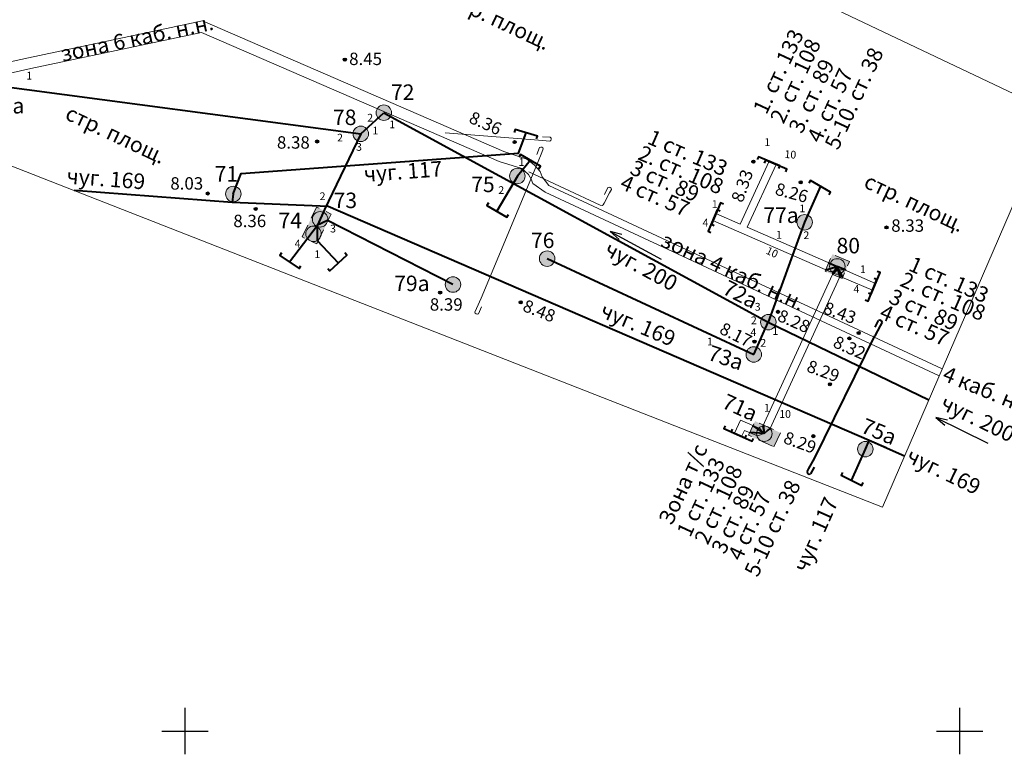
# Model space of a CAD drawing. Units: metres. Extents: x 115823 to 116231, y 92898 to 93102.
# Drawn here: x 116089 to 116153, y 92898 to 92946 of the extents above; entities that cross this region are included whole.
import ezdxf

# ---------------------------------------------------------------- set-up
doc = ezdxf.new("R2010")
doc.units = ezdxf.units.M
doc.header["$MEASUREMENT"] = 0
doc.linetypes.add('M5_001', pattern=[1.5, 1, -0.5])
doc.layers.get('0').update_dxf_attribs({"linetype": 'CONTINUOUS'})
for name, color, linetype in [('02_Сетка', 7, 'CONTINUOUS'), ('03_Здания и строения', 7, 'CONTINUOUS'), ('10_Границы покрытий и угодий', 7, 'CONTINUOUS'), ('18_Зарамочное оформление', 7, 'CONTINUOUS'), ('30_Канализация', 7, 'CONTINUOUS'), ('31_Водопровод', 7, 'CONTINUOUS'), ('32_Теплосеть', 7, 'CONTINUOUS'), ('35_Телефон', 7, 'CONTINUOUS'), ('37_Кабель низкого напряжения', 7, 'CONTINUOUS'), ('41_Зоны кабелей', 7, 'CONTINUOUS'), ('44_Крышки колодцев', 7, 'CONTINUOUS'), ('45_Номера колодцев', 7, 'CONTINUOUS'), ('50_Заливка камер и шахт на канализации', 255, 'CONTINUOUS'), ('52_Заливка камер на теплосети', 255, 'CONTINUOUS'), ('61_Отметки высоты поверхности', 7, 'CONTINUOUS')]:
    doc.layers.add(name, color=color, linetype=linetype)
doc.styles.add('LIKE11', font='bm431.shx')
doc.styles.add('LIKE17', font='d431.shx')
doc.styles.add('LIKE32', font='peteri.shx')
doc.linetypes.add('M5_196', pattern='A,1.5,[8,GRII.shx,S=0.04,R=0,X=0,Y=0],6', length=7.5)
doc.linetypes.add('M5_196_A', pattern='A,1,[8,GRII.shx,S=0.04,R=0,X=0,Y=0],1,-1.75,2,-1.75', length=7.5)
doc.linetypes.add('M5_201', pattern='A,3.5,[3,GRII.shx,S=0.75,R=0,X=0,Y=-0.375],9', length=12.5)
doc.linetypes.add('M5_205_1', pattern='A,3.5,[3,GRII.shx,S=0.75,R=0,X=0,Y=-0.375],0.375,[3,GRII.shx,S=0.75,R=0,X=0,Y=-0.375],0.375,[3,GRII.shx,S=0.75,R=0,X=0,Y=-0.375],8.25', length=12.5)
doc.linetypes.add('M5_216', pattern='A,3.3,-0.7,[23,GRII.shx,S=1,R=0,X=0,Y=0],-0.7,10.3', length=15)
doc.linetypes.add('M5_218', pattern='A,4,[15,GRII.shx,S=1,R=0,X=0,Y=0],11', length=15)
doc.linetypes.add('M5_227_1', pattern='A,1.5,[5,GRII.shx,S=0.53,R=0,X=-0.265,Y=-0.265],0,[6,GRII.shx,S=0.53,R=0,X=0.265,Y=-0.265],13.5', length=15)

# ---------------------------------------------------------------- blocks, each defined once
blk = doc.blocks.new('M5_0001')
at = {"linetype": 'Continuous'}
blk.add_line((0, 0), (3.75, 0), dxfattribs=at)
at = {"linetype": 'Continuous', "flags": 128}
blk.add_lwpolyline([(0.75, 0.188), (0, 0), (0.75, -0.188)], dxfattribs=at)
blk = doc.blocks.new('M5_009')
at = {"linetype": 'Continuous'}
for p, q in [((0, 1.5), (0, -1.5)), ((-1.5, 0), (1.5, 0))]:
    blk.add_line(p, q, dxfattribs=at)
blk = doc.blocks.new('M5_0_500')
at = {"linetype": 'Continuous'}
blk.add_hatch(color=256, dxfattribs=at).paths.add_polyline_path([(0.1, 0, 1), (-0.1, 0, 1)])
blk.add_circle((0, 0), 0.1, dxfattribs=at)
blk = doc.blocks.new('M5_075')
at = {"linetype": 'Continuous', "lineweight": -2}
blk.add_hatch(color=255, dxfattribs=at).paths.add_polyline_path([(0.5, 0, 1), (-0.5, 0, 1)])
blk.add_circle((0, 0), 0.5, dxfattribs=at)
blk = doc.blocks.new('M5_214_ZH')
at = {"color": 0, "linetype": 'Continuous', "lineweight": -2}
blk.add_lwpolyline([(-0.2, -0.75), (0, -0.75), (0, 0.75), (-0.2, 0.75)], dxfattribs=at)
blk = doc.blocks.new('M5_214_Z')
at = {"color": 0, "linetype": 'Continuous', "lineweight": -2}
blk.add_line((0.505, 0.25), (1.005, 0.25), dxfattribs=at)
blk.add_lwpolyline([(1, 0), (0.75, 0), (0, 0)], dxfattribs=at)
blk.add_arc((0.927, 0.127), 0.146, 299.81799, 57.89048, dxfattribs=at)

msp = doc.modelspace()

# ---------------------------------------------------------------- hatches: boundary and pattern name
at = {"layer": '50_Заливка камер и шахт на канализации', "linetype": 'Continuous', "lineweight": 0}
msp.add_hatch(color=255, dxfattribs=at).paths.add_polyline_path([(116108.517, 92931.457), (116109.441, 92933.388), (116108.493, 92933.842), (116107.569, 92931.91)])
at = {"layer": '52_Заливка камер на теплосети', "linetype": 'Continuous', "lineweight": 0}
for points in [[(116142.889, 92930.316), (116141.79, 92930.796), (116141.31, 92929.696), (116142.41, 92929.216)], [(116138.009, 92918.355), (116138.428, 92919.263), (116136.793, 92920.017), (116136.374, 92919.109)]]:
    msp.add_hatch(color=255, dxfattribs=at).paths.add_polyline_path(points)

# ---------------------------------------------------------------- linework, layer by layer
at = {"layer": '03_Здания и строения', "color": 7, "linetype": 'Continuous', "lineweight": 20, "flags": 128}
msp.add_lwpolyline([(116156.028, 92939.937), (116140.84, 92947.155), (116144.034, 92953.57), (116147.206, 92951.99), (116148.131, 92953.987), (116149.687, 92957.346), (116151.222, 92960.657), (116151.786, 92961.872), (116153.239, 92964.99), (116153.76, 92966.114), (116154.089, 92966.824), (116155.756, 92970.396), (116157.986, 92975.182), (116158.504, 92976.313), (116159.429, 92978.301), (116156.521, 92979.669), (116159.453, 92985.902), (116172.761, 92979.641), (116173.107, 92979.475)], dxfattribs=at)
at = {"layer": '18_Зарамочное оформление', "color": 7, "linetype": 'M5_196_A', "lineweight": 20, "flags": 128}
msp.add_lwpolyline([(116035.132, 93068.27), (116185.809, 93008.88), (116145.02, 92914.454), (116003.382, 92969.972)], close=True, dxfattribs=at)
at = {"layer": '30_Канализация', "color": 12, "linetype": 'M5_196', "lineweight": 40, "flags": 128}
for points in [[(116087.344, 92941.752), (116111.347, 92938.569)], [(116111.347, 92938.569), (116112.835, 92939.932)], [(116112.835, 92939.932), (116137.651, 92926.407)], [(116111.347, 92938.569), (116109.009, 92933.679), (116108.551, 92932.679)], [(116122.298, 92936.861), (116121.452, 92935.841)], [(116121.452, 92935.841), (116120.132, 92933.569)], [(116141.02, 92935.183), (116139.992, 92932.857)], [(116106.749, 92930.292), (116108.551, 92932.679)], [(116109.898, 92930.226), (116108.557, 92931.648), (116108.551, 92932.679)], [(116139.992, 92932.857), (116137.651, 92926.407)], [(116137.651, 92926.407), (116148.014, 92921.384)]]:
    msp.add_lwpolyline(points, dxfattribs=at)
at = {"layer": '30_Канализация', "color": 7, "linetype": 'M5_001', "lineweight": 20, "flags": 128}
msp.add_lwpolyline([(116108.517, 92931.457), (116109.441, 92933.388), (116108.493, 92933.842), (116107.569, 92931.91)], close=True, dxfattribs=at)
at = {"layer": '30_Канализация', "color": 3, "linetype": 'Continuous', "lineweight": 40, "flags": 128}
for points in [[(116117.298, 92928.836), (116109.191, 92932.973), (116108.505, 92932.649)], [(116117.298, 92928.836), (116109.191, 92932.973), (116108.551, 92932.679)], [(116123.374, 92930.509), (116136.711, 92924.321)], [(116136.711, 92924.321), (116137.651, 92926.407)]]:
    msp.add_lwpolyline(points, dxfattribs=at)
at = {"layer": '31_Водопровод', "color": 4, "linetype": 'M5_201', "lineweight": 40, "flags": 128}
for points in [[(116103.117, 92934.686), (116103.621, 92935.999), (116121.518, 92937.319), (116122.026, 92938.632)], [(116103.042, 92934.134), (116092.844, 92934.906)], [(116103.117, 92934.686), (116103.042, 92934.134)], [(116144.153, 92918.773), (116109.251, 92933.877), (116103.042, 92934.134)], [(116143.912, 92918.205), (116144.153, 92918.773)], [(116146.447, 92917.757), (116144.153, 92918.774)], [(116145.253, 92918.286), (116144.153, 92918.774)], [(116143.017, 92916.191), (116143.912, 92918.205)]]:
    msp.add_lwpolyline(points, dxfattribs=at)
at = {"layer": '32_Теплосеть', "color": 7, "linetype": 'Continuous', "lineweight": 20, "flags": 128}
for points in [[(116134.271, 92933.42), (116135.825, 92932.742), (116137.704, 92936.799)], [(116138.157, 92936.578), (116136.284, 92932.542), (116141.852, 92930.107), (116142.127, 92929.789), (116141.674, 92929.646), (116134.06, 92932.97)], [(116144.578, 92928.912), (116142.563, 92929.79), (116142.127, 92929.789), (116142.296, 92929.363), (116144.378, 92928.465)], [(116135.475, 92919.231), (116135.857, 92920.074), (116137.109, 92919.544), (116137.389, 92919.206), (116136.954, 92919.056), (116136.111, 92919.42), (116135.929, 92919.016)]]:
    msp.add_lwpolyline(points, dxfattribs=at)
at = {"layer": '32_Теплосеть', "color": 7, "linetype": 'M5_001', "lineweight": 20, "flags": 128}
for points in [[(116142.889, 92930.316), (116141.79, 92930.796), (116141.31, 92929.696), (116142.41, 92929.216)], [(116138.009, 92918.355), (116138.428, 92919.263), (116136.793, 92920.017), (116136.374, 92919.109)]]:
    msp.add_lwpolyline(points, close=True, dxfattribs=at)
at = {"layer": '32_Теплосеть', "color": 7, "linetype": 'Continuous', "lineweight": 20, "flags": 128}
msp.add_lwpolyline([(116141.792, 92929.485), (116142.127, 92929.789), (116142.274, 92929.329), (116137.748, 92919.5), (116137.389, 92919.206), (116137.265, 92919.655)], close=True, dxfattribs=at)
at = {"layer": '32_Теплосеть', "color": 200, "linetype": 'M5_205_1', "lineweight": 40, "flags": 128}
for points in [[(116141.352, 92929.793), (116142.1, 92930.006)], [(116141.549, 92930.245), (116142.1, 92930.006)], [(116142.1, 92930.006), (116141.797, 92929.483)], [(116142.645, 92929.755), (116142.1, 92930.006)], [(116142.449, 92929.306), (116142.1, 92930.006)], [(116142.1, 92930.006), (116142.256, 92929.283)], [(116137.389, 92919.206), (116136.66, 92919.729)], [(116137.318, 92919.775), (116137.389, 92919.206)], [(116137.772, 92919.566), (116137.389, 92919.206)], [(116137.389, 92919.206), (116136.451, 92919.275)]]:
    msp.add_lwpolyline(points, dxfattribs=at)
at = {"layer": '35_Телефон', "color": 6, "linetype": 'M5_216', "lineweight": 20, "flags": 128}
msp.add_lwpolyline([(116119.12, 92927.963), (116122.745, 92936.663)], dxfattribs=at)
at = {"layer": '35_Телефон', "color": 6, "linetype": 'M5_218', "lineweight": 40, "flags": 128}
msp.add_lwpolyline([(116140.64, 92917.609), (116144.522, 92925.517)], dxfattribs=at)
at = {"layer": '37_Кабель низкого напряжения', "color": 1, "linetype": 'M5_227_1', "lineweight": 20, "flags": 128}
for points in [[(116122.558, 92938.17), (116116.783, 92938.623)], [(116127.051, 92934.095), (116126.995, 92933.985), (116126.937, 92933.935), (116126.804, 92933.951), (116122.192, 92936.105)]]:
    msp.add_lwpolyline(points, dxfattribs=at)
at = {"layer": '41_Зоны кабелей', "color": 1, "linetype": 'Continuous', "lineweight": 20, "flags": 128}
for points in [[(116148.877, 92923.384), (116123.483, 92935.231), (116123.06, 92935.79), (116122.935, 92936.128), (116122.532, 92936.568), (116122.057, 92936.932), (116120.571, 92937.425), (116101.132, 92945.859), (116089.907, 92943.48), (116087.896, 92943.035), (116087.107, 92942.941), (116086.367, 92942.728), (116085.134, 92942.298), (116079.178, 92940.262)], [(116080.215, 92939.856), (116085.369, 92941.618), (116086.431, 92941.991), (116087.233, 92942.26), (116087.973, 92942.321), (116088.249, 92942.375), (116090.059, 92942.776), (116101.057, 92945.107), (116120.268, 92936.772), (116121.743, 92936.328), (116122.164, 92935.948), (116122.348, 92935.641), (116122.453, 92935.356), (116123.257, 92934.807), (116148.687, 92922.943)]]:
    msp.add_lwpolyline(points, dxfattribs=at)

# ---------------------------------------------------------------- block references
at = {"layer": '02_Сетка', "color": 7, "linetype": 'Continuous', "lineweight": 20}
for p in [(116100, 92900), (116150, 92900)]:
    msp.add_blockref('M5_009', p, dxfattribs=at)
at = {"layer": '30_Канализация', "color": 12, "linetype": 'Continuous', "lineweight": 40}
for p, rotation in [((116122.298, 92936.861), 59.92458275551275), ((116141.02, 92935.183), 59.92458275551275), ((116120.132, 92933.569), 239.8388428058388), ((116106.749, 92930.292), 235.9341670532496), ((116109.898, 92930.226), 312.6019975370671)]:
    msp.add_blockref('M5_214_ZH', p, dxfattribs=dict(at, rotation=rotation))
at = {"layer": '30_Канализация', "color": 7, "linetype": 'Continuous', "lineweight": 20}
for p, rotation in [((116127.446, 92932.259), 331.4087062777887), ((116148.458, 92920.244), 333.8007432579506)]:
    msp.add_blockref('M5_0001', p, dxfattribs=dict(at, rotation=rotation))
at = {"layer": '31_Водопровод', "color": 4, "linetype": 'Continuous', "lineweight": 40}
for p, rotation in [((116122.026, 92938.632), 74.14695761231395), ((116143.017, 92916.191), 243.9948533939101)]:
    msp.add_blockref('M5_214_ZH', p, dxfattribs=dict(at, rotation=rotation))
at = {"layer": '32_Теплосеть', "color": 200, "linetype": 'Continuous', "lineweight": 40}
for p, rotation in [((116137.704, 92936.799), 67.48912065315811), ((116138.157, 92936.578), 67.48912065315811), ((116134.06, 92932.97), 156.6693035837818), ((116134.271, 92933.42), 156.6693035837818), ((116144.578, 92928.912), 337.5442614360562), ((116144.378, 92928.465), 337.5442614360562), ((116135.475, 92919.231), 246.4320982027083), ((116135.929, 92919.016), 246.4320982027083)]:
    msp.add_blockref('M5_214_ZH', p, dxfattribs=dict(at, rotation=rotation))
at = {"layer": '35_Телефон', "color": 6, "linetype": 'Continuous', "lineweight": 20}
for p, rotation in [((116122.745, 92936.663), 67.93758182399932), ((116119.12, 92927.963), 245.7902386217543)]:
    msp.add_blockref('M5_214_Z', p, dxfattribs=dict(at, rotation=rotation))
at = {"layer": '35_Телефон', "color": 6, "linetype": 'Continuous', "lineweight": 40}
for p, rotation in [((116144.522, 92925.517), 62.05789901553816), ((116140.64, 92917.609), 240.7025744545574)]:
    msp.add_blockref('M5_214_Z', p, dxfattribs=dict(at, rotation=rotation))
at = {"layer": '37_Кабель низкого напряжения', "color": 1, "linetype": 'Continuous', "lineweight": 20}
for p, rotation in [((116122.558, 92938.17), 355.7781114778856), ((116127.051, 92934.095), 62.05789901553816)]:
    msp.add_blockref('M5_214_Z', p, dxfattribs=dict(at, rotation=rotation))
at = {"layer": '44_Крышки колодцев', "color": 7, "linetype": 'Continuous', "lineweight": 20}
for p in [(116112.835, 92939.932), (116111.347, 92938.569), (116121.452, 92935.841), (116103.117, 92934.686), (116108.721, 92933.051), (116139.992, 92932.857), (116108.296, 92932.114), (116123.374, 92930.509), (116142.1, 92930.006), (116117.298, 92928.836), (116137.651, 92926.407), (116136.711, 92924.321), (116137.389, 92919.206), (116143.912, 92918.205)]:
    msp.add_blockref('M5_075', p, dxfattribs=at)
at = {"layer": '61_Отметки высоты поверхности', "color": 7, "linetype": 'Continuous', "lineweight": 20}
for p in [(116110.315, 92943.359, 8.45), (116108.534, 92938.072, 8.38), (116121.273, 92938.033, 8.36), (116136.683, 92936.775, 8.33), (116139.738, 92935.439, 8.26), (116101.471, 92934.716, 8.03), (116104.567, 92933.72, 8.36), (116145.278, 92932.523, 8.33), (116116.469, 92928.318, 8.39), (116121.672, 92927.688, 8.48), (116138.278, 92927.072, 8.28), (116136.76, 92925.15, 8.17), (116142.884, 92925.355, 8.32), (116143.483, 92925.709, 8.43), (116141.625, 92922.393, 8.29), (116140.551, 92919.047, 8.29)]:
    msp.add_blockref('M5_0_500', p, dxfattribs=at)

# ---------------------------------------------------------------- texts
at = {"layer": '10_Границы покрытий и угодий', "color": 7, "linetype": 'Continuous', "lineweight": 13, "style": 'LIKE11'}
for p in [(116116.994, 92946.91), (116092.184, 92939.553), (116143.735, 92935.15)]:
    msp.add_text('стр. площ.', height=1, rotation=334.70906, dxfattribs=at).set_placement(p)
at = {"layer": '30_Канализация', "color": 7, "linetype": 'Continuous', "lineweight": 13, "style": 'LIKE11'}
for s, p in [('1', (116089.758, 92942.074)), ('2', (116111.764, 92939.36)), ('1', (116113.184, 92938.928)), ('2', (116109.817, 92938.073)), ('1', (116112.101, 92938.531)), ('3', (116111.042, 92937.472)), ('1', (116121.53, 92936.499)), ('2', (116108.69, 92934.286)), ('2', (116120.224, 92934.685)), ('1', (116139.659, 92933.503)), ('3', (116109.369, 92932.199)), ('2', (116139.92, 92931.769)), ('4', (116107.077, 92931.226)), ('1', (116108.352, 92930.541)), ('3', (116136.774, 92927.149)), ('2', (116136.528, 92926.274)), ('4', (116136.498, 92925.507)), ('1', (116137.91, 92925.584)), ('1', (116133.702, 92924.904)), ('2', (116137.134, 92924.821))]:
    msp.add_text(s, height=0.5, dxfattribs=at).set_placement(p)
at = {"layer": '30_Канализация', "color": 7, "linetype": 'Continuous', "lineweight": 13, "style": 'LIKE32'}
for rotation, p in [(331.40871, (116126.976, 92930.801)), (334.14072, (116148.67, 92920.839))]:
    msp.add_text('чуг. 200', height=1, rotation=rotation, dxfattribs=at).set_placement(p)
at = {"layer": '31_Водопровод', "color": 7, "linetype": 'Continuous', "lineweight": 13, "style": 'LIKE32'}
for s, rotation, p in [('чуг. 117', 4.21829, (116111.586, 92935.454)), ('чуг. 169', 355.73124, (116092.33, 92935.355)), ('чуг. 169', 337.12564, (116126.709, 92926.781)), ('чуг. 169', 334.25521, (116146.469, 92917.431)), ('чуг. 117', 66.03139, (116140.129, 92910.172))]:
    msp.add_text(s, height=1, rotation=rotation, dxfattribs=at).set_placement(p)
at = {"layer": '32_Теплосеть', "color": 7, "linetype": 'Continuous', "lineweight": 13}
for s, height, rotation, style, p in [('1. ст. 133', 1, 65.02213, 'LIKE32', (116137.528, 92939.758)), ('2. ст. 108', 1, 65.02213, 'LIKE32', (116138.627, 92939.15)), ('5-10. ст. 38', 1, 65.02213, 'LIKE32', (116142.15, 92937.461)), ('3. ст. 89', 1, 65.02213, 'LIKE32', (116139.825, 92938.516)), ('4. ст. 57', 1, 65.02213, 'LIKE32', (116141.014, 92937.914)), ('1 ст. 133', 1, 336.42995, 'LIKE32', (116129.772, 92937.967)), ('2. ст. 108', 1, 336.42995, 'LIKE32', (116129.161, 92936.945)), ('10', 0.5, 356.01853, 'LIKE11', (116138.68, 92937.012)), ('3 ст. 89', 1, 336.42995, 'LIKE32', (116128.642, 92936.006)), ('4 ст. 57', 1, 336.42995, 'LIKE32', (116128.003, 92935.054)), ('10', 0.5, 335.3441, 'LIKE11', (116137.448, 92930.848)), ('1 ст. 133', 1, 336.42995, 'LIKE32', (116146.628, 92929.775)), ('2. ст. 108', 1, 336.42995, 'LIKE32', (116146.073, 92928.778)), ('3 ст. 89', 1, 336.42995, 'LIKE32', (116145.35, 92927.682)), ('4 ст. 57', 1, 336.42995, 'LIKE32', (116144.746, 92926.688)), ('Зона т/с', 1, 65.02213, 'LIKE32', (116131.418, 92913.221)), ('1 ст. 133', 1, 65.02213, 'LIKE32', (116132.603, 92912.462)), ('2 ст. 108', 1, 65.02213, 'LIKE32', (116133.741, 92911.969)), ('3 ст. 89', 1, 65.02213, 'LIKE32', (116134.841, 92911.362)), ('5-10 ст. 38', 1, 65.02213, 'LIKE32', (116136.965, 92909.884)), ('4 ст. 57', 1, 65.02213, 'LIKE32', (116135.905, 92910.926))]:
    msp.add_text(s, height=height, rotation=rotation, dxfattribs=dict(at, style=style)).set_placement(p)
at = {"layer": '32_Теплосеть', "color": 7, "linetype": 'Continuous', "lineweight": 13, "style": 'LIKE11'}
for s, p in [('1', (116137.399, 92937.781)), ('1', (116134.005, 92933.776)), ('4', (116133.407, 92932.579)), ('1', (116138.146, 92931.796)), ('1', (116143.562, 92929.571)), ('4', (116143.152, 92928.303)), ('1', (116137.373, 92920.624)), ('10', (116138.355, 92920.225))]:
    msp.add_text(s, height=0.5, dxfattribs=at).set_placement(p)
at = {"layer": '41_Зоны кабелей', "color": 7, "linetype": 'Continuous', "lineweight": 13, "style": 'LIKE32'}
for s, rotation, p in [('зона 6 каб. н.н.', 11.96563, (116092.1, 92943.224)), ('зона 4 каб. н.н.', 334.98858, (116130.624, 92931.346)), ('4 каб. н.н.', 337.61303, (116148.814, 92922.68))]:
    msp.add_text(s, height=1, rotation=rotation, dxfattribs=at).set_placement(p)
at = {"layer": '45_Номера колодцев', "color": 7, "linetype": 'Continuous', "lineweight": 13, "style": 'LIKE11'}
for s, p in [('72', (116113.295, 92940.759)), ('69а', (116087.352, 92939.884)), ('78', (116109.552, 92939.135)), ('71', (116101.914, 92935.483)), ('75', (116118.472, 92934.805)), ('73', (116109.593, 92933.772)), ('77а', (116137.326, 92932.813)), ('74', (116106.032, 92932.467)), ('76', (116122.332, 92931.193)), ('80', (116142.054, 92930.848)), ('79а', (116113.504, 92928.41))]:
    msp.add_text(s, height=1, dxfattribs=at).set_placement(p)
for s, rotation, p in [('72а', 332.85032, (116134.611, 92928.284)), ('73а', 341.56505, (116133.668, 92924)), ('71а', 335.75778, (116134.578, 92920.909)), ('75а', 337.47943, (116143.552, 92919.319))]:
    msp.add_text(s, height=1, rotation=rotation, dxfattribs=at).set_placement(p)
at = {"layer": '61_Отметки высоты поверхности', "color": 7, "linetype": 'Continuous', "lineweight": 13, "style": 'LIKE17'}
for s, p in [('8.45', (116110.597, 92943.009, 8.45)), ('8.38', (116105.935, 92937.611, 8.38)), ('8.03', (116099.055, 92934.967, 8.03)), ('8.36', (116103.121, 92932.542, 8.36)), ('8.33', (116145.584, 92932.242, 8.33)), ('8.39', (116115.802, 92927.15, 8.39))]:
    msp.add_text(s, height=0.8, dxfattribs=at).set_placement(p)
for s, rotation, p in [('8.36', 335.85247, (116118.263, 92939.324, 8.36)), ('8.33', 70.56421, (116135.985, 92934.08, 8.33)), ('8.26', 344.8251, (116138.032, 92934.655, 8.26)), ('8.48', 338.35553, (116121.734, 92927.154, 8.48)), ('8.28', 336.31791, (116138.169, 92926.532, 8.28)), ('8.43', 339.82763, (116141.14, 92927.002, 8.43)), ('8.17', 333.43495, (116134.432, 92925.715, 8.17)), ('8.32', 336.1156, (116141.762, 92924.831, 8.32)), ('8.29', 339.82763, (116140.065, 92923.241, 8.29)), ('8.29', 339.82763, (116138.563, 92918.626, 8.29))]:
    msp.add_text(s, height=0.8, rotation=rotation, dxfattribs=at).set_placement(p)

doc.saveas('drawing.dxf')
